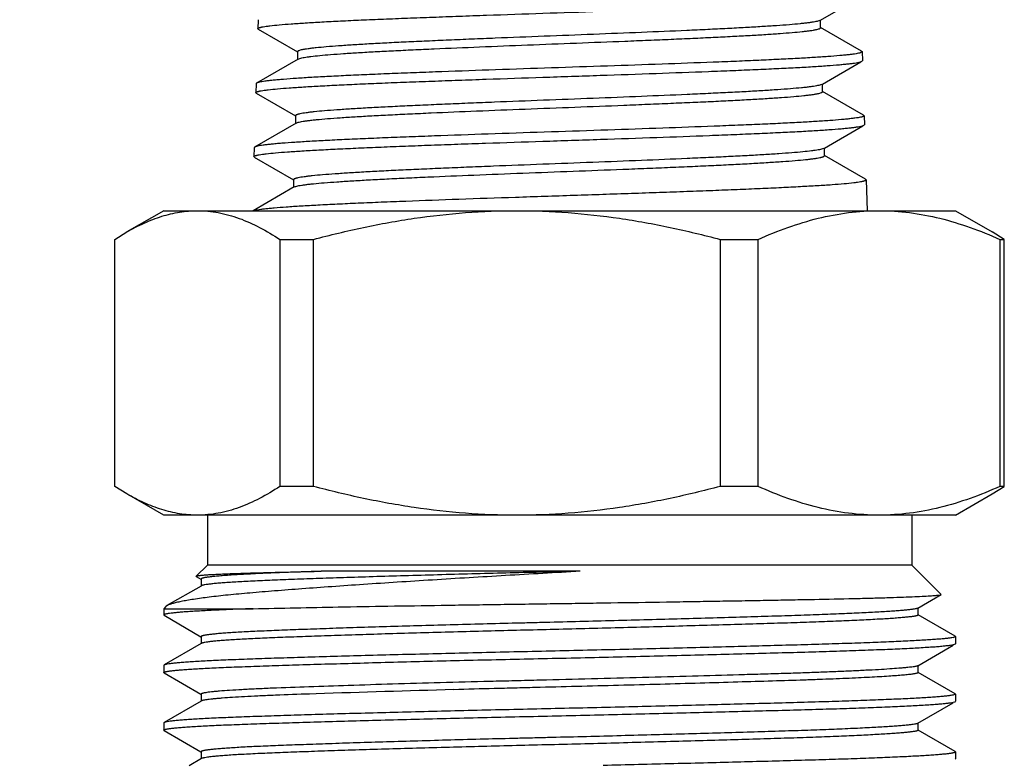
# Model space of a CAD drawing. Units: inches. Extents: x 0 to 11, y 0 to 8.5.
# Drawn here: x 4.9 to 5.1, y 4.3 to 4.4 of the extents above; entities that cross this region are included whole.
import ezdxf

# ---------------------------------------------------------------- set-up
doc = ezdxf.new("R2010")
doc.units = ezdxf.units.IN
doc.header["$LTSCALE"] = 0.605
doc.header["$MEASUREMENT"] = 0
doc.layers.get('0').update_dxf_attribs({"linetype": 'CONTINUOUS'})
doc.layers.add('12_COMPONENTS', color=7, linetype='CONTINUOUS')
doc.layers.add('22_NOTES', color=7, linetype='CONTINUOUS')
doc.styles.get("Standard").update_dxf_attribs({"font": 'txt', "width": 0.8})
doc.dimstyles.get("Standard").update_dxf_attribs({"dimtxt": 0.1, "dimasz": 0.1875, "dimexe": 0.1, "dimexo": 0.1, "dimgap": 0.09, "dimtad": 0, "dimtih": 1, "dimtoh": 1, "dimdec": 3, "dimzin": 4, "dimdsep": 46, "dimtxsty": 'Standard', "dimblk": '_FILLED', "dimblk1": '_FILLED', "dimblk2": '_FILLED', "dimcen": 0.09, "dimadec": 0, "dimazin": 0, "dimtol": 1, "dimtp": 0.005, "dimtm": 0.005, "dimtfac": 1, "dimtdec": 3, "dimtofl": 0, "dimtmove": 0, "dimatfit": 3, "dimldrblk": '_FILLED', "dimfxl": 1, "dimtolj": 1, "dimtzin": 4, "dimarcsym": 0})

# ---------------------------------------------------------------- blocks, each defined once
blk = doc.blocks.new('_FILLED')
at = {"color": 0, "linetype": 'ByBlock'}
blk.add_solid([(0, 0), (-1, 0.16667), (-1, -0.16667)], dxfattribs=at)

msp = doc.modelspace()

# ---------------------------------------------------------------- linework, layer by layer
at = {"layer": '12_COMPONENTS', "color": 7, "linetype": 'Continuous'}
for p, q in [((5.02646, 4.36307), (5.032, 4.36628)), ((4.94489, 4.36312), (4.94485, 4.36182)), ((5.02638, 4.36302), (5.02621, 4.36295)), ((5.02638, 4.36302), (5.02646, 4.36307)), ((5.02646, 4.36196), (5.02646, 4.36307)), ((4.94493, 4.36173), (4.94485, 4.36182)), ((4.94493, 4.36173), (4.95061, 4.35845)), ((5.03242, 4.35857), (5.02648, 4.362)), ((4.95063, 4.35848), (4.95063, 4.35737)), ((5.03249, 4.35849), (5.03224, 4.35833)), ((5.03242, 4.35857), (5.03249, 4.35849)), ((5.03249, 4.35849), (5.03253, 4.35718)), ((4.95072, 4.35742), (4.94468, 4.35393)), ((4.95072, 4.35742), (4.95096, 4.35752)), ((5.02675, 4.3538), (5.03229, 4.357)), ((5.03228, 4.35702), (5.03246, 4.35709)), ((5.03246, 4.35709), (5.03253, 4.35718)), ((4.9446, 4.35385), (4.94456, 4.35254)), ((4.94468, 4.35393), (4.9446, 4.35385)), ((5.02667, 4.35375), (5.02648, 4.35367)), ((5.02667, 4.35375), (5.02675, 4.3538)), ((5.02675, 4.35268), (5.02675, 4.3538)), ((4.94464, 4.35246), (4.94456, 4.35254)), ((4.94464, 4.35246), (4.95032, 4.34917)), ((5.0327, 4.34929), (5.02677, 4.35272)), ((5.0327, 4.34929), (5.03278, 4.34921)), ((4.95042, 4.34814), (4.94439, 4.34465)), ((4.95034, 4.34921), (4.95034, 4.3481)), ((4.95042, 4.34814), (4.95061, 4.34822)), ((5.03278, 4.34921), (5.03253, 4.34905)), ((5.03257, 4.34774), (5.03274, 4.34782)), ((5.03274, 4.34782), (5.03282, 4.3479)), ((5.03278, 4.34921), (5.03282, 4.3479)), ((5.02704, 4.34452), (5.03258, 4.34772)), ((4.94431, 4.34457), (4.94427, 4.34327)), ((4.94439, 4.34465), (4.94431, 4.34457)), ((5.02696, 4.34447), (5.02674, 4.34438)), ((5.02696, 4.34447), (5.02704, 4.34452)), ((5.02704, 4.34341), (5.02704, 4.34452)), ((4.94435, 4.34318), (4.94427, 4.34327)), ((4.94435, 4.34318), (4.95003, 4.33989)), ((5.03299, 4.34001), (5.02706, 4.34344)), ((4.95005, 4.33993), (4.95005, 4.33882)), ((5.03307, 4.33993), (5.03299, 4.34001)), ((5.03307, 4.33993), (5.03321, 4.33543)), ((4.95014, 4.33887), (4.9442, 4.33543)), ((4.95014, 4.33887), (4.95026, 4.33892)), ((4.93121, 4.33543), (4.92587, 4.33235)), ((4.93121, 4.33543), (5.04602, 4.33543)), ((5.04602, 4.33543), (5.05136, 4.33235)), ((4.92412, 4.33127), (4.92587, 4.33235)), ((5.05311, 4.33127), (5.05136, 4.33235)), ((4.92412, 4.29546), (4.92412, 4.33127)), ((4.94807, 4.33127), (4.94807, 4.29546)), ((4.94807, 4.33127), (4.95293, 4.33127)), ((4.95293, 4.29546), (4.95293, 4.33127)), ((5.01191, 4.33127), (5.01191, 4.29546)), ((5.01191, 4.33127), (5.01743, 4.33127)), ((5.01743, 4.29546), (5.01743, 4.33127)), ((5.05246, 4.33127), (5.05246, 4.29546)), ((5.05246, 4.33127), (5.05311, 4.33127)), ((5.05311, 4.29546), (5.05311, 4.33127)), ((4.92587, 4.29437), (4.92412, 4.29546)), ((4.95293, 4.29546), (4.94807, 4.29546)), ((5.01743, 4.29546), (5.01191, 4.29546)), ((5.05136, 4.29437), (5.05311, 4.29546)), ((5.05311, 4.29546), (5.05246, 4.29546)), ((4.93121, 4.29129), (4.92587, 4.29438)), ((5.04602, 4.29129), (5.05136, 4.29438)), ((5.04602, 4.29129), (4.93121, 4.29129)), ((4.93754, 4.29129), (4.93754, 4.28406)), ((5.0397, 4.29129), (5.0397, 4.28406)), ((4.93754, 4.28406), (4.93593, 4.28245)), ((5.0397, 4.28406), (4.93754, 4.28406)), ((5.0397, 4.28406), (5.04396, 4.2798)), ((4.93594, 4.28241), (4.93593, 4.28245)), ((4.93594, 4.28241), (4.93662, 4.28202)), ((4.9916, 4.28316), (4.95403, 4.28316)), ((4.93664, 4.28102), (4.93169, 4.27817)), ((4.93664, 4.28204), (4.93664, 4.281)), ((4.93669, 4.28105), (4.93664, 4.28102)), ((5.04055, 4.27781), (5.04395, 4.27977)), ((5.04372, 4.27971), (5.04395, 4.27977)), ((5.04395, 4.27977), (5.04396, 4.2798)), ((4.93152, 4.27804), (4.93121, 4.27773)), ((4.93169, 4.27816), (4.93152, 4.27804)), ((4.93121, 4.27773), (4.93121, 4.27682)), ((4.93121, 4.27773), (4.94417, 4.27773)), ((4.93121, 4.27682), (4.93126, 4.27677)), ((4.93126, 4.27677), (4.93662, 4.27367)), ((5.04055, 4.27781), (5.04045, 4.27776)), ((5.0406, 4.27682), (5.0406, 4.27781)), ((5.04598, 4.27374), (5.04061, 4.27684)), ((4.93664, 4.27369), (4.93664, 4.2727)), ((5.04569, 4.27355), (5.04602, 4.27369)), ((5.04602, 4.27369), (5.04598, 4.27374)), ((5.04602, 4.27369), (5.04602, 4.27265)), ((4.93664, 4.27267), (4.93126, 4.26957)), ((4.93669, 4.2727), (4.93664, 4.27267)), ((5.04055, 4.26946), (5.04572, 4.27245)), ((5.04598, 4.27259), (5.04569, 4.27251)), ((5.04602, 4.27265), (5.04598, 4.27259)), ((4.93126, 4.26957), (4.93121, 4.26951)), ((4.93121, 4.26951), (4.93121, 4.26847)), ((5.0406, 4.26847), (5.0406, 4.26946)), ((4.93126, 4.26842), (4.93121, 4.26847)), ((4.93126, 4.26842), (4.93662, 4.26532)), ((5.04598, 4.26539), (5.04061, 4.26849)), ((4.93664, 4.26534), (4.93664, 4.2643)), ((4.94742, 4.26517), (4.94707, 4.26516)), ((4.9533, 4.26539), (4.95237, 4.26536)), ((5.04602, 4.26534), (5.04569, 4.2652)), ((5.04598, 4.26539), (5.04602, 4.26534)), ((5.04602, 4.26534), (5.04602, 4.2643)), ((4.93664, 4.26432), (4.93126, 4.26122)), ((4.93669, 4.26435), (4.93664, 4.26432)), ((5.04055, 4.26111), (5.04572, 4.2641)), ((5.04569, 4.26416), (5.04598, 4.26424)), ((5.04598, 4.26424), (5.04602, 4.2643)), ((4.93126, 4.26122), (4.93121, 4.26116)), ((4.93121, 4.26116), (4.93121, 4.26012)), ((5.0406, 4.26012), (5.0406, 4.26111)), ((4.93126, 4.26007), (4.93121, 4.26012)), ((4.93126, 4.26007), (4.93662, 4.25697)), ((5.04598, 4.25704), (5.04061, 4.26014)), ((4.93664, 4.25699), (4.93664, 4.256)), ((5.04602, 4.25699), (5.04598, 4.25704)), ((5.04602, 4.25699), (5.04602, 4.25595)), ((4.93669, 4.256), (4.9349, 4.25497)), ((5.04602, 4.25595), (5.04598, 4.2559))]:
    msp.add_line(p, q, dxfattribs=at)
for centre, radius, start, end in [((4.98901, 3.21712), 1.04992, 92.00519, 92.2975), ((4.99178, 3.13915), 1.1269, 92.00399, 92.25582), ((5.04319, 1.62682), 2.6401, 91.5177, 91.95119)]:
    msp.add_arc(centre, radius, start, end, dxfattribs=at)
for points, knots in [([(4.94485, 4.36182), (4.94485, 4.36185), (4.9449, 4.36189), (4.94497, 4.36193), (4.94506, 4.36197), (4.94517, 4.362), (4.94531, 4.36203), (4.94547, 4.36207), (4.94573, 4.36212), (4.94611, 4.36218), (4.94689, 4.36228), (4.94809, 4.3624), (4.9498, 4.36253), (4.95186, 4.36267), (4.95424, 4.36281), (4.95694, 4.36295), (4.95992, 4.36309), (4.96315, 4.36322), (4.96662, 4.36336), (4.97028, 4.3635), (4.9741, 4.36364), (4.97943, 4.36383), (4.98623, 4.36406), (4.9944, 4.36434), (5.00236, 4.36461), (5.00873, 4.36484), (5.01351, 4.36503), (5.01678, 4.36517), (5.01979, 4.36531), (5.02253, 4.36545), (5.02496, 4.36559), (5.02706, 4.36573), (5.0286, 4.36585), (5.02965, 4.36595), (5.0303, 4.36601), (5.03086, 4.36608), (5.03132, 4.36615), (5.03169, 4.36622), (5.0319, 4.36627), (5.03199, 4.3663)], [0, 0, 0, 0, 0.000992, 0.00181, 0.002882, 0.004216, 0.005819, 0.007691, 0.009834, 0.014934, 0.021114, 0.036667, 0.056369, 0.080053, 0.107511, 0.138498, 0.172742, 0.209932, 0.249742, 0.29181, 0.335763, 0.381206, 0.474926, 0.569615, 0.661884, 0.748428, 0.788574, 0.826147, 0.860812, 0.892256, 0.9202, 0.944393, 0.96462, 0.973191, 0.980709, 0.987158, 0.992526, 0.996806, 1, 1, 1, 1]), ([(5.02621, 4.36295), (5.02613, 4.36292), (5.02594, 4.36287), (5.0256, 4.3628), (5.02519, 4.36274), (5.02469, 4.36267), (5.02412, 4.3626), (5.02319, 4.3625), (5.02184, 4.36238), (5.02, 4.36224), (5.01788, 4.36211), (5.0155, 4.36197), (5.01288, 4.36183), (5.01004, 4.36169), (5.00589, 4.3615), (5.00037, 4.36127), (4.99347, 4.36099), (4.9864, 4.36072), (4.98052, 4.36049), (4.97591, 4.3603), (4.9726, 4.36016), (4.96943, 4.36002), (4.96644, 4.35988), (4.96364, 4.35975), (4.96106, 4.35961), (4.95873, 4.35947), (4.95667, 4.35933), (4.95489, 4.35919), (4.9536, 4.35907), (4.95271, 4.35898), (4.95217, 4.35891), (4.95177, 4.35885), (4.95149, 4.3588), (4.95127, 4.35876), (4.95104, 4.3587), (4.95084, 4.35864), (4.95073, 4.35859), (4.95067, 4.35856), (4.95064, 4.35852), (4.95063, 4.3585), (4.95063, 4.35848)], [0, 0, 0, 0, 0.003401, 0.007872, 0.01342, 0.020037, 0.02771, 0.036422, 0.056893, 0.081293, 0.109396, 0.140954, 0.175702, 0.213317, 0.25347, 0.339948, 0.432056, 0.526517, 0.619969, 0.66527, 0.70908, 0.75101, 0.790679, 0.827739, 0.861862, 0.892732, 0.920087, 0.943685, 0.963305, 0.971576, 0.978799, 0.984958, 0.987635, 0.990041, 0.994043, 0.996979, 0.998059, 0.998896, 0.999519, 1, 1, 1, 1]), ([(4.95096, 4.35752), (4.95105, 4.35755), (4.95126, 4.3576), (4.95162, 4.35766), (4.95206, 4.35773), (4.95281, 4.35783), (4.95394, 4.35795), (4.95552, 4.35809), (4.95739, 4.35822), (4.95955, 4.35836), (4.96195, 4.3585), (4.9646, 4.35863), (4.96745, 4.35877), (4.9716, 4.35896), (4.97712, 4.35919), (4.984, 4.35947), (4.99104, 4.35974), (4.99689, 4.35997), (5.00146, 4.36015), (5.00474, 4.36029), (5.00788, 4.36043), (5.01085, 4.36057), (5.01361, 4.36071), (5.01616, 4.36084), (5.01846, 4.36098), (5.0205, 4.36112), (5.02226, 4.36126), (5.02354, 4.36137), (5.02441, 4.36147), (5.02494, 4.36154), (5.02534, 4.3616), (5.02561, 4.36165), (5.02584, 4.36169), (5.02606, 4.36174), (5.02625, 4.3618), (5.02636, 4.36185), (5.02642, 4.36189), (5.02645, 4.36192), (5.02646, 4.36195), (5.02646, 4.36196)], [0, 0, 0, 0, 0.003755, 0.008578, 0.014469, 0.021418, 0.038423, 0.059466, 0.084375, 0.112917, 0.144852, 0.179902, 0.217747, 0.258062, 0.34465, 0.436613, 0.530707, 0.623619, 0.668601, 0.712072, 0.753649, 0.792958, 0.829662, 0.863438, 0.893978, 0.921032, 0.944356, 0.963744, 0.971916, 0.979051, 0.985134, 0.987776, 0.990152, 0.994105, 0.997006, 0.998074, 0.998903, 0.999521, 1, 1, 1, 1]), ([(5.03224, 4.35833), (5.03215, 4.3583), (5.03194, 4.35825), (5.03158, 4.35818), (5.03113, 4.35811), (5.03058, 4.35805), (5.02995, 4.35798), (5.02892, 4.35788), (5.02743, 4.35776), (5.02538, 4.35763), (5.02301, 4.35749), (5.02035, 4.35736), (5.01741, 4.35722), (5.01422, 4.35708), (5.00956, 4.3569), (5.00332, 4.35667), (4.99551, 4.3564), (4.98746, 4.35613), (4.97944, 4.35586), (4.97292, 4.35563), (4.96792, 4.35544), (4.96442, 4.35531), (4.96113, 4.35517), (4.95807, 4.35503), (4.95528, 4.3549), (4.95278, 4.35476), (4.95058, 4.35463), (4.94895, 4.35451), (4.94782, 4.35441), (4.9471, 4.35435), (4.94647, 4.35428), (4.94593, 4.35421), (4.94549, 4.35414), (4.94513, 4.35408), (4.9449, 4.35402), (4.94475, 4.35397), (4.9447, 4.35394), (4.94468, 4.35393)], [0, 0, 0, 0, 0.003126, 0.007301, 0.012524, 0.01879, 0.026087, 0.034401, 0.054011, 0.077459, 0.104543, 0.135032, 0.168662, 0.205144, 0.244162, 0.328437, 0.418582, 0.511485, 0.603945, 0.692775, 0.734865, 0.774918, 0.812586, 0.847547, 0.8795, 0.908171, 0.933314, 0.954716, 0.963956, 0.972197, 0.979423, 0.985619, 0.990775, 0.994885, 0.997953, 0.999101, 1, 1, 1, 1]), ([(4.94456, 4.35254), (4.94456, 4.35257), (4.94461, 4.35262), (4.94468, 4.35265), (4.94477, 4.35269), (4.94488, 4.35272), (4.94502, 4.35276), (4.94518, 4.35279), (4.94544, 4.35284), (4.94583, 4.3529), (4.94661, 4.353), (4.94782, 4.35312), (4.94954, 4.35326), (4.95161, 4.35339), (4.95402, 4.35353), (4.95673, 4.35367), (4.95973, 4.35381), (4.96298, 4.35395), (4.96647, 4.35409), (4.97016, 4.35422), (4.97401, 4.35436), (4.97937, 4.35455), (4.98622, 4.35478), (4.99444, 4.35506), (5.00245, 4.35533), (5.00886, 4.35557), (5.01367, 4.35576), (5.01696, 4.3559), (5.02, 4.35604), (5.02275, 4.35617), (5.0252, 4.35631), (5.02731, 4.35645), (5.02886, 4.35657), (5.02992, 4.35667), (5.03058, 4.35674), (5.03114, 4.35681), (5.03161, 4.35687), (5.03198, 4.35694), (5.03219, 4.35699), (5.03228, 4.35702)], [0, 0, 0, 0, 0.000986, 0.001803, 0.002873, 0.004207, 0.005809, 0.00768, 0.009823, 0.014922, 0.021102, 0.036653, 0.056356, 0.08004, 0.107498, 0.138485, 0.172729, 0.20992, 0.249729, 0.291798, 0.335752, 0.381197, 0.474919, 0.569611, 0.661883, 0.74843, 0.788577, 0.826151, 0.860817, 0.892261, 0.920204, 0.944398, 0.964624, 0.973195, 0.980712, 0.98716, 0.992527, 0.996807, 1, 1, 1, 1]), ([(5.02648, 4.35367), (5.02639, 4.35364), (5.02619, 4.35359), (5.02585, 4.35352), (5.02543, 4.35345), (5.02492, 4.35338), (5.02433, 4.35331), (5.02339, 4.35322), (5.02203, 4.3531), (5.02016, 4.35296), (5.01802, 4.35282), (5.01562, 4.35268), (5.01297, 4.35255), (5.01011, 4.35241), (5.00593, 4.35222), (5.00037, 4.35199), (4.99342, 4.35171), (4.98631, 4.35144), (4.98039, 4.35121), (4.97575, 4.35102), (4.97242, 4.35088), (4.96924, 4.35074), (4.96623, 4.3506), (4.96342, 4.35047), (4.96083, 4.35033), (4.95849, 4.35019), (4.95641, 4.35005), (4.95463, 4.34992), (4.95333, 4.3498), (4.95244, 4.3497), (4.95189, 4.34963), (4.95143, 4.34956), (4.95109, 4.3495), (4.95087, 4.34945), (4.95073, 4.34942), (4.95061, 4.34938), (4.95052, 4.34935), (4.95044, 4.34931), (4.95039, 4.34928), (4.95035, 4.34925), (4.95034, 4.34922), (4.95034, 4.34921)], [0, 0, 0, 0, 0.003493, 0.008059, 0.013695, 0.020393, 0.02814, 0.036924, 0.05754, 0.082055, 0.110253, 0.1419, 0.176706, 0.214362, 0.254545, 0.341019, 0.433069, 0.527423, 0.620734, 0.665957, 0.709688, 0.751533, 0.791122, 0.828107, 0.86215, 0.892955, 0.920254, 0.943791, 0.963374, 0.971631, 0.978838, 0.98498, 0.99005, 0.992183, 0.994048, 0.995648, 0.996985, 0.998065, 0.998902, 0.999522, 1, 1, 1, 1]), ([(4.95061, 4.34822), (4.95069, 4.34825), (4.95089, 4.3483), (4.95123, 4.34837), (4.95165, 4.34844), (4.95216, 4.3485), (4.95274, 4.34857), (4.95368, 4.34867), (4.95505, 4.34879), (4.95691, 4.34893), (4.95906, 4.34907), (4.96146, 4.3492), (4.96411, 4.34934), (4.96698, 4.34948), (4.97116, 4.34967), (4.97673, 4.3499), (4.98368, 4.35018), (4.9908, 4.35045), (4.99673, 4.35068), (5.00136, 4.35087), (5.00469, 4.35101), (5.00787, 4.35115), (5.01088, 4.35128), (5.01369, 4.35142), (5.01628, 4.35156), (5.01862, 4.3517), (5.02069, 4.35184), (5.02247, 4.35197), (5.02377, 4.35209), (5.02466, 4.35219), (5.0252, 4.35226), (5.02561, 4.35232), (5.02589, 4.35237), (5.02611, 4.35241), (5.02634, 4.35247), (5.02654, 4.35253), (5.02665, 4.35258), (5.02671, 4.35261), (5.02674, 4.35264), (5.02675, 4.35267), (5.02675, 4.35268)], [0, 0, 0, 0, 0.003464, 0.007999, 0.013607, 0.020287, 0.028027, 0.036808, 0.057411, 0.081931, 0.110157, 0.141826, 0.176667, 0.21437, 0.254591, 0.34116, 0.433287, 0.527703, 0.621046, 0.666276, 0.71, 0.751837, 0.791411, 0.828366, 0.862385, 0.893159, 0.920414, 0.943923, 0.963471, 0.971705, 0.978894, 0.985025, 0.987691, 0.990089, 0.994078, 0.997, 0.998073, 0.998904, 0.999523, 1, 1, 1, 1]), ([(5.03253, 4.34905), (5.03244, 4.34902), (5.03223, 4.34897), (5.03187, 4.3489), (5.03141, 4.34884), (5.03086, 4.34877), (5.03022, 4.3487), (5.02919, 4.3486), (5.02768, 4.34849), (5.02562, 4.34835), (5.02324, 4.34821), (5.02056, 4.34808), (5.0176, 4.34794), (5.01439, 4.34781), (5.00969, 4.34762), (5.00341, 4.34739), (4.99554, 4.34712), (4.98744, 4.34685), (4.97937, 4.34658), (4.9728, 4.34635), (4.96777, 4.34616), (4.96425, 4.34603), (4.96094, 4.34589), (4.95786, 4.34576), (4.95505, 4.34562), (4.95253, 4.34548), (4.95032, 4.34535), (4.94869, 4.34523), (4.94755, 4.34514), (4.94682, 4.34507), (4.94619, 4.345), (4.94565, 4.34493), (4.9452, 4.34487), (4.94484, 4.3448), (4.94461, 4.34474), (4.94446, 4.34469), (4.94441, 4.34466), (4.94439, 4.34465)], [0, 0, 0, 0, 0.003126, 0.007301, 0.012525, 0.018792, 0.026091, 0.034406, 0.05402, 0.077474, 0.104565, 0.135061, 0.168699, 0.205191, 0.244218, 0.328514, 0.418678, 0.511598, 0.604069, 0.692904, 0.734995, 0.775045, 0.812709, 0.847665, 0.87961, 0.908271, 0.933402, 0.954792, 0.964025, 0.972257, 0.979474, 0.985661, 0.990807, 0.994907, 0.997964, 0.999106, 1, 1, 1, 1]), ([(4.94427, 4.34327), (4.94427, 4.34329), (4.94432, 4.34334), (4.94439, 4.34337), (4.94448, 4.34341), (4.9446, 4.34344), (4.94473, 4.34348), (4.9449, 4.34351), (4.94516, 4.34356), (4.94555, 4.34362), (4.94634, 4.34372), (4.94755, 4.34384), (4.94929, 4.34398), (4.95137, 4.34411), (4.95379, 4.34425), (4.95652, 4.34439), (4.95954, 4.34453), (4.96282, 4.34467), (4.96633, 4.34481), (4.97004, 4.34495), (4.97391, 4.34509), (4.97931, 4.34527), (4.9862, 4.3455), (4.99448, 4.34578), (5.00254, 4.34605), (5.00899, 4.34629), (5.01384, 4.34648), (5.01715, 4.34662), (5.0202, 4.34676), (5.02297, 4.3469), (5.02544, 4.34703), (5.02757, 4.34717), (5.02912, 4.34729), (5.03019, 4.34739), (5.03085, 4.34746), (5.03142, 4.34753), (5.03189, 4.3476), (5.03226, 4.34767), (5.03248, 4.34772), (5.03257, 4.34774)], [0, 0, 0, 0, 0.000981, 0.001796, 0.002866, 0.004199, 0.0058, 0.007672, 0.009814, 0.014912, 0.021092, 0.036643, 0.056345, 0.080028, 0.107487, 0.138474, 0.172719, 0.209911, 0.249721, 0.29179, 0.335745, 0.38119, 0.474913, 0.569606, 0.661879, 0.748427, 0.788575, 0.82615, 0.860817, 0.892262, 0.920206, 0.9444, 0.964627, 0.973197, 0.980715, 0.987163, 0.992529, 0.996809, 1, 1, 1, 1]), ([(5.02674, 4.34438), (5.02666, 4.34436), (5.02645, 4.3443), (5.0261, 4.34424), (5.02567, 4.34417), (5.02492, 4.34407), (5.0238, 4.34395), (5.02221, 4.34381), (5.02033, 4.34368), (5.01816, 4.34354), (5.01573, 4.3434), (5.01306, 4.34326), (5.01017, 4.34313), (5.00596, 4.34294), (5.00036, 4.3427), (4.99337, 4.34243), (4.98621, 4.34216), (4.98025, 4.34193), (4.97559, 4.34174), (4.97225, 4.3416), (4.96905, 4.34146), (4.96602, 4.34133), (4.96319, 4.34119), (4.96059, 4.34105), (4.95824, 4.34091), (4.95616, 4.34077), (4.95436, 4.34064), (4.95305, 4.34052), (4.95216, 4.34042), (4.95161, 4.34035), (4.95115, 4.34028), (4.95081, 4.34022), (4.95058, 4.34017), (4.95044, 4.34014), (4.95033, 4.34011), (4.95023, 4.34007), (4.95015, 4.34004), (4.9501, 4.34), (4.95006, 4.33997), (4.95005, 4.33994), (4.95005, 4.33993)], [0, 0, 0, 0, 0.003589, 0.008243, 0.013961, 0.020738, 0.03743, 0.058184, 0.082814, 0.111121, 0.14285, 0.177717, 0.215426, 0.255637, 0.342121, 0.434117, 0.528373, 0.621548, 0.666697, 0.710347, 0.752109, 0.791621, 0.828523, 0.86249, 0.89323, 0.920457, 0.94394, 0.96348, 0.971713, 0.978897, 0.985024, 0.990085, 0.992214, 0.994077, 0.995673, 0.997006, 0.998081, 0.998911, 0.999527, 1, 1, 1, 1]), ([(4.95026, 4.33892), (4.95034, 4.33895), (4.95052, 4.339), (4.95084, 4.33907), (4.95125, 4.33914), (4.95173, 4.33921), (4.95231, 4.33928), (4.95323, 4.33938), (4.95458, 4.3395), (4.95643, 4.33963), (4.95857, 4.33977), (4.96097, 4.33991), (4.96363, 4.34005), (4.96651, 4.34019), (4.97072, 4.34038), (4.97633, 4.34061), (4.98335, 4.34089), (4.99055, 4.34116), (4.99655, 4.34139), (5.00125, 4.34158), (5.00463, 4.34172), (5.00786, 4.34186), (5.01091, 4.342), (5.01377, 4.34214), (5.01639, 4.34228), (5.01877, 4.34242), (5.02088, 4.34256), (5.02269, 4.34269), (5.02401, 4.34281), (5.02491, 4.34291), (5.02546, 4.34298), (5.02594, 4.34305), (5.02628, 4.34311), (5.0265, 4.34316), (5.02664, 4.34319), (5.02676, 4.34323), (5.02686, 4.34326), (5.02694, 4.3433), (5.02699, 4.34333), (5.02703, 4.34337), (5.02704, 4.34339), (5.02704, 4.34341)], [0, 0, 0, 0, 0.003171, 0.007422, 0.012754, 0.019163, 0.02664, 0.035176, 0.055342, 0.079471, 0.107362, 0.138767, 0.173393, 0.210942, 0.251073, 0.337607, 0.429897, 0.524631, 0.618407, 0.663883, 0.707869, 0.749965, 0.789804, 0.827022, 0.861283, 0.892293, 0.919763, 0.943453, 0.963167, 0.971473, 0.978721, 0.9849, 0.990004, 0.992151, 0.99403, 0.995639, 0.996983, 0.998067, 0.998904, 0.999524, 1, 1, 1, 1]), ([(4.94423, 4.33543), (4.94432, 4.33546), (4.94452, 4.33551), (4.94487, 4.33558), (4.94532, 4.33565), (4.94588, 4.33572), (4.94652, 4.33579), (4.94757, 4.33589), (4.94911, 4.33601), (4.95123, 4.33614), (4.95368, 4.33628), (4.95645, 4.33642), (4.95951, 4.33656), (4.96283, 4.3367), (4.96769, 4.33689), (4.97419, 4.33713), (4.98231, 4.3374), (4.99066, 4.33768), (4.99763, 4.33791), (5.00309, 4.3381), (5.00701, 4.33824), (5.01076, 4.33838), (5.01431, 4.33852), (5.01763, 4.33866), (5.02069, 4.3388), (5.02346, 4.33894), (5.0259, 4.33908), (5.02801, 4.33921), (5.02977, 4.33935), (5.031, 4.33947), (5.03179, 4.33957), (5.03218, 4.33963), (5.03245, 4.33968), (5.03261, 4.33972), (5.03275, 4.33975), (5.03286, 4.33979), (5.03294, 4.33982), (5.03299, 4.33984), (5.03303, 4.33987), (5.03307, 4.3399), (5.03307, 4.33993)], [0, 0, 0, 0, 0.00296, 0.007012, 0.012157, 0.018391, 0.025702, 0.034075, 0.053937, 0.077808, 0.105473, 0.136688, 0.171171, 0.208612, 0.248676, 0.335199, 0.427624, 0.522619, 0.616754, 0.662433, 0.706632, 0.74895, 0.789006, 0.826435, 0.8609, 0.892089, 0.91972, 0.943546, 0.963352, 0.978968, 0.985161, 0.990263, 0.992404, 0.99427, 0.995864, 0.997186, 0.998242, 0.998673, 0.999042, 1, 1, 1, 1]), ([(4.92587, 4.33235), (4.92669, 4.33282), (4.92834, 4.33368), (4.9309, 4.33467), (4.93349, 4.33529), (4.93523, 4.33543), (4.9361, 4.33543)], [0, 0, 0, 0, 0.263211, 0.516002, 0.760392, 1, 1, 1, 1]), ([(4.9361, 4.33543), (4.9366, 4.33543), (4.93762, 4.33538), (4.93966, 4.3351), (4.94221, 4.33438), (4.9452, 4.33304), (4.94712, 4.33189), (4.94807, 4.33127)], [0, 0, 0, 0, 0.118025, 0.236912, 0.479933, 0.733696, 1, 1, 1, 1]), ([(4.95293, 4.33127), (4.95534, 4.33191), (4.96018, 4.33308), (4.96753, 4.33441), (4.97496, 4.33524), (4.97994, 4.33543), (4.98242, 4.33543)], [0, 0, 0, 0, 0.250044, 0.500055, 0.750036, 1, 1, 1, 1]), ([(4.98242, 4.33543), (4.98491, 4.33543), (4.98989, 4.33524), (4.99732, 4.33441), (5.00467, 4.33308), (5.00951, 4.33191), (5.01191, 4.33127)], [0, 0, 0, 0, 0.249965, 0.499946, 0.749956, 1, 1, 1, 1]), ([(5.01743, 4.33127), (5.01884, 4.3319), (5.02169, 4.33306), (5.02606, 4.3344), (5.03049, 4.33524), (5.03347, 4.33543), (5.03495, 4.33543)], [0, 0, 0, 0, 0.256461, 0.507905, 0.755165, 1, 1, 1, 1]), ([(5.03495, 4.33543), (5.03643, 4.33543), (5.0394, 4.33524), (5.04383, 4.3344), (5.0482, 4.33306), (5.05105, 4.3319), (5.05246, 4.33127)], [0, 0, 0, 0, 0.244836, 0.492095, 0.743538, 1, 1, 1, 1]), ([(4.94807, 4.29546), (4.94712, 4.29483), (4.9452, 4.29369), (4.94221, 4.29234), (4.93966, 4.29163), (4.93762, 4.29134), (4.9366, 4.29129), (4.9361, 4.29129)], [0, 0, 0, 0, 0.266301, 0.520066, 0.76309, 0.881976, 1, 1, 1, 1]), ([(4.98242, 4.29129), (4.97994, 4.29129), (4.97496, 4.29148), (4.96753, 4.29232), (4.96018, 4.29365), (4.95534, 4.29482), (4.95293, 4.29546)], [0, 0, 0, 0, 0.249964, 0.499945, 0.749956, 1, 1, 1, 1]), ([(5.01191, 4.29546), (5.00951, 4.29482), (5.00467, 4.29365), (4.99732, 4.29232), (4.98989, 4.29148), (4.98491, 4.29129), (4.98242, 4.29129)], [0, 0, 0, 0, 0.250044, 0.500054, 0.750035, 1, 1, 1, 1]), ([(5.03495, 4.29129), (5.03347, 4.29129), (5.03049, 4.29149), (5.02606, 4.29233), (5.02169, 4.29366), (5.01884, 4.29482), (5.01743, 4.29546)], [0, 0, 0, 0, 0.244836, 0.492095, 0.743538, 1, 1, 1, 1]), ([(5.05246, 4.29546), (5.05105, 4.29482), (5.0482, 4.29366), (5.04383, 4.29233), (5.0394, 4.29149), (5.03643, 4.29129), (5.03495, 4.29129)], [0, 0, 0, 0, 0.256461, 0.507905, 0.755165, 1, 1, 1, 1]), ([(4.9361, 4.29129), (4.93523, 4.29129), (4.93349, 4.29144), (4.9309, 4.29205), (4.92834, 4.29304), (4.92669, 4.2939), (4.92587, 4.29438)], [0, 0, 0, 0, 0.23961, 0.484, 0.736787, 1, 1, 1, 1]), ([(4.9916, 4.28316), (4.9898, 4.28305), (4.9862, 4.28284), (4.97906, 4.28243), (4.97202, 4.28201), (4.96516, 4.28157), (4.96029, 4.28125), (4.95568, 4.28093), (4.95138, 4.28062), (4.94742, 4.28031), (4.94384, 4.28002), (4.94068, 4.27973), (4.93796, 4.27942), (4.93597, 4.27916), (4.93462, 4.27894), (4.93379, 4.27878), (4.93308, 4.27863), (4.9325, 4.27848), (4.9321, 4.27835), (4.93184, 4.27825), (4.93173, 4.27819), (4.93169, 4.27816)], [0, 0, 0, 0, 0.089863, 0.179882, 0.356461, 0.441271, 0.522602, 0.599625, 0.671562, 0.7377, 0.797422, 0.8503, 0.896, 0.934085, 0.950155, 0.964207, 0.976219, 0.98618, 0.994095, 0.997295, 1, 1, 1, 1]), ([(4.93593, 4.28245), (4.93593, 4.28245), (4.93594, 4.28246), (4.93598, 4.28248), (4.93605, 4.2825), (4.93617, 4.28252), (4.93631, 4.28254), (4.9365, 4.28256), (4.93672, 4.28258), (4.93697, 4.28261), (4.93739, 4.28264), (4.93799, 4.28268), (4.93881, 4.28272), (4.93978, 4.28277), (4.94088, 4.28281), (4.94211, 4.28286), (4.94346, 4.2829), (4.94494, 4.28294), (4.94716, 4.283), (4.9502, 4.28307), (4.95271, 4.28313), (4.95403, 4.28316)], [0, 0, 0, 0, 0.001036, 0.00251, 0.00687, 0.013177, 0.021447, 0.031684, 0.043885, 0.058045, 0.074157, 0.112201, 0.157915, 0.211181, 0.271869, 0.339786, 0.414727, 0.496488, 0.584871, 0.7807, 1, 1, 1, 1]), ([(4.95403, 4.28316), (4.95274, 4.28311), (4.95087, 4.28305), (4.94845, 4.28296), (4.9468, 4.28289), (4.94526, 4.28283), (4.94382, 4.28276), (4.9425, 4.28269), (4.9413, 4.28262), (4.94023, 4.28255), (4.93929, 4.28247), (4.9385, 4.2824), (4.93792, 4.28234), (4.93753, 4.28229), (4.9373, 4.28225), (4.9371, 4.28222), (4.93693, 4.28218), (4.93681, 4.28215), (4.93672, 4.28212), (4.93668, 4.28209), (4.93665, 4.28207), (4.93664, 4.28205), (4.93664, 4.28204)], [0, 0, 0, 0, 0.221297, 0.321823, 0.415948, 0.504477, 0.586933, 0.662809, 0.731661, 0.793147, 0.846968, 0.892828, 0.930506, 0.946249, 0.95992, 0.971524, 0.981072, 0.988583, 0.994108, 0.996162, 0.997782, 1, 1, 1, 1]), ([(4.9916, 4.28316), (4.9899, 4.28311), (4.98652, 4.28303), (4.97983, 4.28287), (4.97324, 4.2827), (4.96679, 4.28251), (4.9622, 4.28238), (4.95789, 4.28224), (4.9539, 4.28211), (4.95081, 4.282), (4.94854, 4.28192), (4.94652, 4.28184), (4.94463, 4.28175), (4.94287, 4.28166), (4.94171, 4.2816), (4.94065, 4.28153), (4.93972, 4.28146), (4.9389, 4.2814), (4.93821, 4.28133), (4.93765, 4.28126), (4.93726, 4.2812), (4.93701, 4.28116), (4.93687, 4.28112), (4.93677, 4.28109), (4.93671, 4.28107), (4.93669, 4.28105)], [0, 0, 0, 0, 0.093001, 0.184322, 0.365118, 0.452693, 0.536572, 0.615472, 0.688293, 0.754111, 0.784197, 0.812447, 0.864145, 0.887337, 0.908604, 0.92784, 0.944948, 0.959846, 0.972478, 0.982817, 0.990844, 0.993988, 0.996554, 0.998551, 1, 1, 1, 1]), ([(4.94417, 4.27773), (4.94828, 4.27782), (4.9548, 4.27795), (4.9639, 4.27811), (4.97022, 4.27821), (4.97549, 4.27829), (4.97956, 4.27835), (4.98366, 4.27841), (4.98779, 4.27847), (4.99192, 4.27853), (4.99736, 4.27861), (5.00273, 4.27869), (5.008, 4.27878), (5.0118, 4.27884), (5.01547, 4.2789), (5.01899, 4.27896), (5.02234, 4.27903), (5.02642, 4.2791), (5.03022, 4.27918), (5.03371, 4.27927), (5.03597, 4.27933), (5.03795, 4.2794), (5.03967, 4.27946), (5.0411, 4.27952), (5.04224, 4.27958), (5.043, 4.27964), (5.04347, 4.27968), (5.04365, 4.2797), (5.04372, 4.27971)], [0, 0, 0, 0, 0.123913, 0.196486, 0.274145, 0.314375, 0.355262, 0.396589, 0.438138, 0.479686, 0.521011, 0.602096, 0.641423, 0.679659, 0.716598, 0.752033, 0.785775, 0.817643, 0.87503, 0.900213, 0.922877, 0.942899, 0.960165, 0.974573, 0.986053, 0.994542, 0.997652, 1, 1, 1, 1]), ([(4.94417, 4.27773), (4.94319, 4.2777), (4.94134, 4.27763), (4.93875, 4.27752), (4.93682, 4.27742), (4.93546, 4.27734), (4.93458, 4.27729), (4.93381, 4.27723), (4.93313, 4.27717), (4.93256, 4.27711), (4.93214, 4.27706), (4.93186, 4.27702), (4.93169, 4.27699), (4.93155, 4.27696), (4.93143, 4.27694), (4.93134, 4.27691), (4.93128, 4.27688), (4.93124, 4.27686), (4.93122, 4.27685), (4.93121, 4.27683), (4.93121, 4.27682)], [0, 0, 0, 0, 0.226125, 0.425779, 0.597254, 0.672049, 0.739371, 0.799101, 0.851146, 0.895418, 0.931836, 0.947085, 0.96036, 0.971665, 0.981007, 0.988406, 0.993905, 0.995977, 0.997635, 1, 1, 1, 1]), ([(5.04045, 4.27776), (5.04041, 4.27775), (5.04033, 4.27773), (5.04013, 4.27769), (5.03981, 4.27764), (5.03933, 4.27758), (5.03874, 4.27752), (5.03803, 4.27745), (5.0372, 4.27739), (5.03625, 4.27732), (5.03477, 4.27723), (5.03265, 4.27712), (5.02981, 4.27699), (5.02661, 4.27686), (5.0231, 4.27674), (5.0193, 4.27662), (5.01521, 4.2765), (5.01083, 4.27637), (5.00621, 4.27624), (5.00142, 4.27611), (4.99487, 4.27594), (4.9891, 4.27579), (4.98418, 4.27567), (4.98095, 4.27559), (4.97694, 4.27549), (4.97217, 4.27536), (4.96752, 4.27523), (4.96305, 4.2751), (4.95881, 4.27497), (4.95488, 4.27484), (4.95129, 4.27471), (4.94806, 4.27459), (4.94519, 4.27447), (4.94303, 4.27437), (4.94149, 4.27428), (4.9405, 4.27421), (4.93961, 4.27415), (4.93883, 4.27408), (4.93817, 4.27402), (4.9377, 4.27396), (4.93738, 4.27392), (4.93718, 4.27388), (4.93702, 4.27385), (4.93688, 4.27382), (4.93678, 4.27379), (4.93671, 4.27376), (4.93667, 4.27374), (4.93665, 4.27372), (4.93664, 4.2737), (4.93664, 4.27369)], [0, 0, 0, 0, 0.001072, 0.002411, 0.005908, 0.01052, 0.016261, 0.023137, 0.031145, 0.04027, 0.050482, 0.074046, 0.101529, 0.132477, 0.16638, 0.202801, 0.24227, 0.284574, 0.329195, 0.375542, 0.422968, 0.518366, 0.541851, 0.565098, 0.611583, 0.657654, 0.702656, 0.745923, 0.78685, 0.824882, 0.859564, 0.89054, 0.918101, 0.942276, 0.952939, 0.962588, 0.971177, 0.978668, 0.985043, 0.990284, 0.992474, 0.994376, 0.995989, 0.997318, 0.998367, 0.999143, 0.999434, 0.999668, 1, 1, 1, 1]), ([(5.0406, 4.27682), (5.0406, 4.27681), (5.04059, 4.27679), (5.04057, 4.27677), (5.04053, 4.27675), (5.04046, 4.27672), (5.04036, 4.27669), (5.04022, 4.27666), (5.04006, 4.27663), (5.03987, 4.2766), (5.03956, 4.27656), (5.03909, 4.27651), (5.03844, 4.27644), (5.03767, 4.27638), (5.03678, 4.27631), (5.03577, 4.27625), (5.0342, 4.27616), (5.03197, 4.27604), (5.029, 4.27591), (5.02568, 4.27578), (5.02272, 4.27568), (5.0202, 4.27561), (5.01748, 4.27552), (5.01389, 4.27542), (5.00938, 4.27529), (5.00465, 4.27515), (4.99809, 4.27498), (4.99145, 4.2748), (4.98482, 4.27464), (4.97831, 4.27448), (4.9719, 4.27431), (4.96563, 4.27413), (4.96121, 4.274), (4.95705, 4.27387), (4.95322, 4.27374), (4.94976, 4.27361), (4.94666, 4.2735), (4.94432, 4.27339), (4.94263, 4.2733), (4.94151, 4.27324), (4.9405, 4.27317), (4.9396, 4.2731), (4.93882, 4.27304), (4.93815, 4.27297), (4.93761, 4.27291), (4.93724, 4.27285), (4.937, 4.2728), (4.93687, 4.27277), (4.93677, 4.27274), (4.93671, 4.27272), (4.93669, 4.2727)], [0, 0, 0, 0, 0.000333, 0.000566, 0.000857, 0.001625, 0.002652, 0.003946, 0.005518, 0.00737, 0.009507, 0.014643, 0.020938, 0.028389, 0.036986, 0.046713, 0.057541, 0.082354, 0.111054, 0.143164, 0.178127, 0.196536, 0.215747, 0.25652, 0.300032, 0.345727, 0.392974, 0.489372, 0.537138, 0.584135, 0.677177, 0.721983, 0.764752, 0.804885, 0.841837, 0.875197, 0.904794, 0.931055, 0.94283, 0.953619, 0.96337, 0.972037, 0.979589, 0.986003, 0.991254, 0.995328, 0.996925, 0.998232, 0.999254, 1, 1, 1, 1]), ([(5.04569, 4.27355), (5.04557, 4.27353), (5.0453, 4.27348), (5.04482, 4.27342), (5.04422, 4.27336), (5.0435, 4.2733), (5.04266, 4.27324), (5.04131, 4.27315), (5.03933, 4.27304), (5.03663, 4.27292), (5.0335, 4.27279), (5.02999, 4.27267), (5.02611, 4.27255), (5.02191, 4.27243), (5.01742, 4.27231), (5.01267, 4.27218), (5.00596, 4.27201), (4.99726, 4.2718), (4.98845, 4.2716), (4.98133, 4.27144), (4.97606, 4.27132), (4.9709, 4.27119), (4.96589, 4.27107), (4.96108, 4.27094), (4.95652, 4.27082), (4.95223, 4.27069), (4.94826, 4.27057), (4.94465, 4.27045), (4.94142, 4.27033), (4.93898, 4.27023), (4.93724, 4.27014), (4.9361, 4.27008), (4.93508, 4.27001), (4.93418, 4.26995), (4.93339, 4.26989), (4.93272, 4.26982), (4.93218, 4.26976), (4.93181, 4.26971), (4.93157, 4.26966), (4.93144, 4.26963), (4.93134, 4.2696), (4.93128, 4.26958), (4.93126, 4.26957)], [0, 0, 0, 0, 0.003116, 0.007307, 0.012565, 0.018883, 0.026247, 0.034641, 0.054446, 0.07813, 0.105486, 0.136275, 0.170231, 0.207056, 0.246431, 0.288011, 0.331433, 0.422269, 0.515766, 0.562493, 0.608662, 0.653871, 0.697725, 0.739841, 0.779848, 0.817398, 0.852162, 0.883836, 0.912145, 0.936843, 0.94777, 0.957717, 0.966662, 0.974586, 0.981473, 0.987309, 0.992081, 0.995784, 0.997235, 0.998418, 0.999338, 1, 1, 1, 1]), ([(4.93121, 4.26847), (4.93121, 4.26848), (4.93123, 4.2685), (4.93125, 4.26852), (4.93129, 4.26854), (4.93137, 4.26857), (4.93148, 4.2686), (4.93162, 4.26863), (4.9318, 4.26866), (4.93201, 4.26869), (4.93235, 4.26874), (4.93286, 4.26879), (4.93356, 4.26886), (4.93438, 4.26892), (4.93533, 4.26899), (4.9364, 4.26905), (4.93758, 4.26911), (4.93888, 4.26918), (4.94083, 4.26926), (4.94353, 4.26936), (4.94707, 4.26948), (4.95098, 4.26961), (4.95523, 4.26973), (4.95978, 4.26986), (4.96459, 4.26999), (4.96962, 4.27012), (4.97481, 4.27025), (4.98013, 4.27037), (4.98553, 4.27049), (4.99095, 4.27061), (4.9981, 4.27078), (5.00512, 4.27095), (5.01195, 4.27112), (5.01679, 4.27125), (5.02138, 4.27137), (5.02568, 4.27149), (5.02964, 4.27161), (5.03323, 4.27174), (5.03643, 4.27186), (5.03919, 4.27199), (5.04121, 4.2721), (5.0426, 4.27219), (5.04346, 4.27225), (5.04419, 4.27232), (5.04481, 4.27238), (5.04529, 4.27244), (5.04557, 4.27248), (5.04569, 4.27251)], [0, 0, 0, 0, 0.000306, 0.000528, 0.000809, 0.001564, 0.002586, 0.00388, 0.005449, 0.007292, 0.009409, 0.014466, 0.020612, 0.027833, 0.036115, 0.04544, 0.055787, 0.067134, 0.079454, 0.106907, 0.1379, 0.172158, 0.209374, 0.249212, 0.291316, 0.335306, 0.380788, 0.427352, 0.474583, 0.522057, 0.56935, 0.661695, 0.705918, 0.748308, 0.788483, 0.826083, 0.860774, 0.892242, 0.920208, 0.944422, 0.964666, 0.973242, 0.980762, 0.98721, 0.992572, 0.996837, 1, 1, 1, 1]), ([(5.04055, 4.26946), (5.04054, 4.26945), (5.0405, 4.26943), (5.04041, 4.2694), (5.04025, 4.26936), (5.04001, 4.26932), (5.0397, 4.26927), (5.03933, 4.26923), (5.03889, 4.26918), (5.03839, 4.26913), (5.03758, 4.26907), (5.03641, 4.26898), (5.03481, 4.26888), (5.03297, 4.26879), (5.0309, 4.26869), (5.02862, 4.26859), (5.02614, 4.2685), (5.0235, 4.2684), (5.02069, 4.26831), (5.01772, 4.26822), (5.01343, 4.2681), (5.00772, 4.26793), (5.00059, 4.26774), (4.99323, 4.26754), (4.98705, 4.26739), (4.98215, 4.26727), (4.97733, 4.26715), (4.97141, 4.26699), (4.96457, 4.2668), (4.95822, 4.2666), (4.95417, 4.26646), (4.95227, 4.2664)], [0, 0, 0, 0, 0.000598, 0.001362, 0.003403, 0.006157, 0.009647, 0.013882, 0.018869, 0.024609, 0.031101, 0.046319, 0.064453, 0.085385, 0.108927, 0.134881, 0.163025, 0.19306, 0.224714, 0.258313, 0.293955, 0.370479, 0.452131, 0.536334, 0.62046, 0.661713, 0.702806, 0.784293, 0.862623, 0.935264, 1, 1, 1, 1]), ([(5.0406, 4.26847), (5.0406, 4.26846), (5.04058, 4.26843), (5.04055, 4.26841), (5.04051, 4.26839), (5.04046, 4.26838), (5.04038, 4.26835), (5.04024, 4.26832), (5.04005, 4.26828), (5.03981, 4.26825), (5.03953, 4.26821), (5.03907, 4.26815), (5.03838, 4.26809), (5.03743, 4.26801), (5.0363, 4.26793), (5.03499, 4.26785), (5.03353, 4.26777), (5.03191, 4.26769), (5.03014, 4.26761), (5.02823, 4.26753), (5.0262, 4.26746), (5.02328, 4.26735), (5.01935, 4.26723), (5.01432, 4.26708), (5.00888, 4.26692), (5.00312, 4.26676), (4.99716, 4.2666), (4.99112, 4.26645), (4.98609, 4.26632), (4.98211, 4.26622), (4.97818, 4.26612), (4.97523, 4.26605), (4.97327, 4.26599)], [0, 0, 0, 0, 0.000647, 0.001135, 0.001757, 0.002523, 0.003438, 0.005725, 0.008636, 0.012181, 0.016369, 0.021206, 0.032845, 0.047098, 0.063933, 0.083301, 0.105105, 0.129222, 0.155525, 0.183863, 0.214052, 0.245907, 0.313962, 0.3889, 0.470142, 0.556179, 0.645235, 0.735432, 0.824902, 0.868837, 0.912698, 1, 1, 1, 1]), ([(5.04569, 4.2652), (5.04557, 4.26518), (5.0453, 4.26513), (5.04482, 4.26507), (5.04422, 4.26501), (5.0435, 4.26495), (5.04266, 4.26489), (5.04131, 4.2648), (5.03933, 4.26469), (5.03663, 4.26457), (5.0335, 4.26444), (5.02999, 4.26432), (5.02611, 4.2642), (5.02191, 4.26408), (5.01742, 4.26396), (5.01267, 4.26383), (5.00596, 4.26366), (4.99726, 4.26345), (4.98845, 4.26325), (4.98133, 4.26309), (4.97606, 4.26297), (4.9709, 4.26284), (4.96589, 4.26272), (4.96108, 4.26259), (4.95652, 4.26247), (4.95223, 4.26234), (4.94826, 4.26222), (4.94465, 4.2621), (4.94142, 4.26198), (4.93898, 4.26188), (4.93724, 4.26179), (4.9361, 4.26173), (4.93508, 4.26166), (4.93418, 4.2616), (4.93339, 4.26154), (4.93272, 4.26147), (4.93218, 4.26141), (4.93181, 4.26136), (4.93157, 4.26131), (4.93144, 4.26128), (4.93134, 4.26125), (4.93128, 4.26123), (4.93126, 4.26122)], [0, 0, 0, 0, 0.003116, 0.007307, 0.012565, 0.018883, 0.026247, 0.034641, 0.054446, 0.07813, 0.105486, 0.136275, 0.170231, 0.207056, 0.246431, 0.288011, 0.331433, 0.422269, 0.515766, 0.562493, 0.608662, 0.653871, 0.697725, 0.739841, 0.779848, 0.817398, 0.852162, 0.883836, 0.912145, 0.936843, 0.94777, 0.957717, 0.966662, 0.974586, 0.981473, 0.987309, 0.992081, 0.995784, 0.997235, 0.998418, 0.999338, 1, 1, 1, 1]), ([(4.94692, 4.2662), (4.94615, 4.26616), (4.94469, 4.2661), (4.94264, 4.266), (4.94087, 4.26589), (4.93957, 4.2658), (4.93869, 4.26572), (4.93815, 4.26567), (4.9377, 4.26561), (4.93737, 4.26556), (4.93715, 4.26553), (4.93701, 4.2655), (4.9369, 4.26547), (4.93681, 4.26545), (4.93673, 4.26542), (4.93667, 4.26539), (4.93664, 4.26536), (4.93664, 4.26534)], [0, 0, 0, 0, 0.223342, 0.422463, 0.594697, 0.737882, 0.798117, 0.850549, 0.895026, 0.931508, 0.946756, 0.960015, 0.971299, 0.980629, 0.988042, 0.993608, 1, 1, 1, 1]), ([(4.94707, 4.26516), (4.94634, 4.26513), (4.94495, 4.26507), (4.94299, 4.26497), (4.94127, 4.26487), (4.93999, 4.26478), (4.9391, 4.26471), (4.93854, 4.26466), (4.93805, 4.26461), (4.93764, 4.26456), (4.9373, 4.26451), (4.93703, 4.26446), (4.93685, 4.26442), (4.93674, 4.26438), (4.9367, 4.26436), (4.93669, 4.26435)], [0, 0, 0, 0, 0.21005, 0.399239, 0.565295, 0.706414, 0.767193, 0.821229, 0.868373, 0.908564, 0.941775, 0.968014, 0.987355, 0.99449, 1, 1, 1, 1]), ([(4.93121, 4.26012), (4.93121, 4.26013), (4.93123, 4.26015), (4.93125, 4.26017), (4.93129, 4.26019), (4.93137, 4.26022), (4.93148, 4.26025), (4.93162, 4.26028), (4.9318, 4.26031), (4.93201, 4.26034), (4.93235, 4.26039), (4.93286, 4.26044), (4.93356, 4.26051), (4.93438, 4.26057), (4.93533, 4.26064), (4.9364, 4.2607), (4.93758, 4.26076), (4.93888, 4.26083), (4.94083, 4.26091), (4.94353, 4.26101), (4.94707, 4.26113), (4.95098, 4.26126), (4.95523, 4.26138), (4.95978, 4.26151), (4.96459, 4.26164), (4.96962, 4.26177), (4.97481, 4.2619), (4.98013, 4.26202), (4.98553, 4.26214), (4.99095, 4.26226), (4.9981, 4.26243), (5.00512, 4.2626), (5.01195, 4.26277), (5.01679, 4.2629), (5.02138, 4.26302), (5.02568, 4.26314), (5.02964, 4.26326), (5.03323, 4.26339), (5.03643, 4.26351), (5.03919, 4.26364), (5.04121, 4.26375), (5.0426, 4.26384), (5.04346, 4.2639), (5.04419, 4.26397), (5.04481, 4.26403), (5.04529, 4.26409), (5.04557, 4.26413), (5.04569, 4.26416)], [0, 0, 0, 0, 0.000306, 0.000528, 0.000809, 0.001564, 0.002586, 0.00388, 0.005449, 0.007292, 0.009409, 0.014466, 0.020612, 0.027833, 0.036115, 0.04544, 0.055787, 0.067134, 0.079454, 0.106907, 0.1379, 0.172158, 0.209374, 0.249212, 0.291316, 0.335306, 0.380788, 0.427352, 0.474583, 0.522057, 0.56935, 0.661695, 0.705918, 0.748308, 0.788483, 0.826083, 0.860774, 0.892242, 0.920208, 0.944422, 0.964666, 0.973242, 0.980762, 0.98721, 0.992572, 0.996837, 1, 1, 1, 1]), ([(5.04055, 4.26111), (5.04053, 4.2611), (5.04048, 4.26107), (5.04038, 4.26104), (5.04025, 4.26101), (5.04003, 4.26097), (5.03967, 4.26092), (5.03915, 4.26086), (5.03851, 4.26079), (5.03775, 4.26073), (5.03687, 4.26066), (5.03587, 4.2606), (5.03476, 4.26053), (5.03306, 4.26044), (5.03068, 4.26033), (5.02754, 4.2602), (5.02408, 4.26007), (5.02031, 4.25995), (5.01625, 4.25983), (5.01189, 4.2597), (5.00727, 4.25957), (5.00246, 4.25944), (4.99584, 4.25926), (4.99002, 4.25911), (4.98503, 4.25899), (4.98176, 4.25891), (4.9777, 4.25881), (4.97287, 4.25868), (4.96814, 4.25855), (4.96359, 4.25841), (4.95928, 4.25828), (4.95526, 4.25815), (4.9516, 4.25802), (4.9483, 4.2579), (4.94538, 4.25778), (4.94317, 4.25768), (4.9416, 4.25758), (4.94058, 4.25752), (4.93967, 4.25745), (4.93888, 4.25739), (4.93821, 4.25732), (4.93772, 4.25726), (4.93739, 4.25722), (4.93719, 4.25719), (4.93703, 4.25715), (4.93689, 4.25712), (4.93678, 4.25709), (4.93671, 4.25706), (4.93667, 4.25704), (4.93665, 4.25702), (4.93664, 4.257), (4.93664, 4.25699)], [0, 0, 0, 0, 0.000716, 0.00169, 0.002931, 0.004444, 0.008317, 0.013343, 0.019525, 0.026859, 0.03534, 0.044959, 0.055684, 0.067476, 0.094094, 0.124403, 0.15788, 0.193992, 0.233043, 0.275135, 0.319718, 0.366207, 0.413941, 0.510378, 0.534193, 0.557739, 0.604692, 0.651342, 0.696988, 0.740964, 0.782615, 0.821368, 0.856738, 0.888357, 0.916435, 0.941077, 0.951955, 0.961803, 0.970573, 0.978226, 0.984731, 0.990078, 0.992315, 0.994259, 0.995909, 0.997268, 0.998339, 0.99913, 0.999427, 0.999664, 1, 1, 1, 1]), ([(5.0406, 4.26012), (5.0406, 4.26011), (5.04059, 4.26009), (5.04057, 4.26007), (5.04053, 4.26005), (5.04046, 4.26002), (5.04036, 4.25999), (5.04022, 4.25996), (5.04006, 4.25993), (5.03987, 4.2599), (5.03956, 4.25986), (5.03909, 4.25981), (5.03844, 4.25974), (5.03767, 4.25968), (5.03678, 4.25961), (5.03577, 4.25955), (5.03419, 4.25946), (5.03197, 4.25934), (5.029, 4.25921), (5.02568, 4.25908), (5.02272, 4.25898), (5.0202, 4.25891), (5.01748, 4.25882), (5.01389, 4.25872), (5.00938, 4.25859), (5.00465, 4.25845), (4.99809, 4.25828), (4.99145, 4.2581), (4.98482, 4.25794), (4.97831, 4.25778), (4.9719, 4.25761), (4.96563, 4.25743), (4.96121, 4.2573), (4.95705, 4.25717), (4.95322, 4.25704), (4.94976, 4.25691), (4.94666, 4.2568), (4.94432, 4.25669), (4.94263, 4.2566), (4.94151, 4.25654), (4.9405, 4.25647), (4.9396, 4.2564), (4.93882, 4.25634), (4.93815, 4.25627), (4.93761, 4.25621), (4.93724, 4.25615), (4.937, 4.2561), (4.93687, 4.25607), (4.93677, 4.25604), (4.93671, 4.25602), (4.93669, 4.256)], [0, 0, 0, 0, 0.000333, 0.000566, 0.000857, 0.001623, 0.00265, 0.003944, 0.005515, 0.007367, 0.009504, 0.014642, 0.020935, 0.028386, 0.036987, 0.046718, 0.057545, 0.082351, 0.111052, 0.143161, 0.178125, 0.196533, 0.21574, 0.256519, 0.300032, 0.345726, 0.392969, 0.489372, 0.537129, 0.584133, 0.677175, 0.721983, 0.76475, 0.804882, 0.841838, 0.875194, 0.904791, 0.931056, 0.942831, 0.953618, 0.96337, 0.972042, 0.979592, 0.985999, 0.991249, 0.995328, 0.996926, 0.998233, 0.999255, 1, 1, 1, 1]), ([(4.99493, 4.25505), (4.99835, 4.25513), (5.00341, 4.25525), (5.01007, 4.25542), (5.01482, 4.25554), (5.01935, 4.25566), (5.02362, 4.25578), (5.02761, 4.25589), (5.03126, 4.25601), (5.03457, 4.25613), (5.03709, 4.25624), (5.0389, 4.25632), (5.04011, 4.25639), (5.04121, 4.25645), (5.0422, 4.25651), (5.04308, 4.25657), (5.04385, 4.25663), (5.0445, 4.25669), (5.04497, 4.25674), (5.04528, 4.25678), (5.04548, 4.25681), (5.04564, 4.25684), (5.04578, 4.25687), (5.04588, 4.2569), (5.04595, 4.25692), (5.04599, 4.25694), (5.04601, 4.25696), (5.04602, 4.25698), (5.04602, 4.25699)], [0, 0, 0, 0, 0.200438, 0.297028, 0.390119, 0.478936, 0.562741, 0.640834, 0.712571, 0.777352, 0.834643, 0.860327, 0.883967, 0.905513, 0.924918, 0.942145, 0.957162, 0.969935, 0.980439, 0.984837, 0.988663, 0.991919, 0.994606, 0.996728, 0.998297, 0.998884, 0.999349, 1, 1, 1, 1])]:
    msp.add_open_spline(points, degree=3, knots=knots, dxfattribs=at)

# ---------------------------------------------------------------- leaders
at = {"layer": '22_NOTES', "linetype": 'Continuous', "annotation_type": 0, "has_hookline": 1, "hookline_direction": 1, "text_width": 1.18267}
msp.add_leader([(4.92411, 4.42339), (4.15318, 3.69209), (3.9563, 3.69272)], dimstyle='Standard', override={"dimtad": 0}, dxfattribs=at)

doc.saveas('drawing.dxf')
